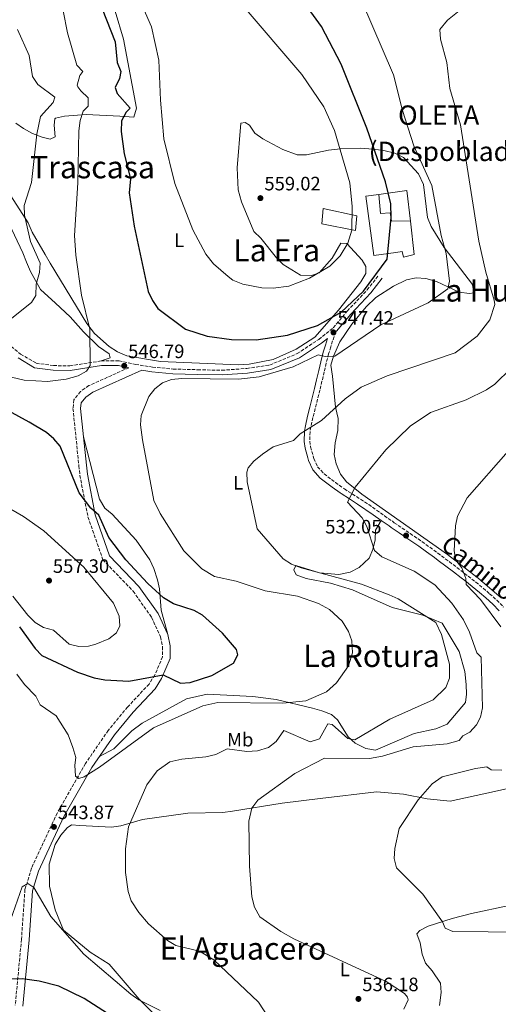
# Model space of a CAD drawing. Units: metres. Extents: x 627787 to 631238, y 4736557 to 4738933.
# Drawn here: x 629840 to 630087, y 4737667 to 4738176 of the extents above; entities that cross this region are included whole.
import ezdxf
from ezdxf.enums import TextEntityAlignment as Align

# ---------------------------------------------------------------- set-up
doc = ezdxf.new("R2010")
doc.units = ezdxf.units.M
doc.header["$MEASUREMENT"] = 0
doc.linetypes.add('DGN Style 3', pattern=[2.435890702152634, 1.739921930109024, -0.6959687720436097])
doc.linetypes.add('DGN Style 5', pattern=[1.217945351076317, 0.5219765790327072, -0.6959687720436097])
for name, color, linetype, lineweight in [('Camino', 7, 'DGN Style 3', 0), ('Cota de punto acotado terreno', 7, 'Continuous', 0), ('Curva de nivel directora', 30, 'Continuous', 30), ('Curva de nivel intermedia', 30, 'Continuous', 0), ('Edificio', 1, 'Continuous', 13), ('Etiqueta de uso rústico', 92, 'Continuous', 0), ('Línea  de muro-pared o tapia', 1, 'Continuous', 13), ('Línea de cambio de uso (parcela vista)', 92, 'Continuous', 0), ('Margen derecho', 7, 'Continuous', 0), ('Punto acotado terreno (símbolo)', 7, 'Continuous', 0), ('Texto de Entidad de población', 7, 'Continuous', 0), ('Texto de rotulación de espacio menor sin especificar', 7, 'Continuous', 0), ('Texto de Área (paraje) menor', 7, 'Continuous', 0), ('Vaguada no vista', 142, 'DGN Style 5', 0)]:
    doc.layers.add(name, color=color, linetype=linetype, lineweight=lineweight)
doc.styles.add('Style-Arial', font='arial.ttf')

# ---------------------------------------------------------------- blocks, each defined once
blk = doc.blocks.new('5PATER')
at = {"layer": 'Vaguada no vista', "linetype": 'Continuous', "lineweight": 0}
h = blk.add_hatch(color=51, dxfattribs=at)
edge = h.paths.add_edge_path()
edge.add_ellipse((0, 0), major_axis=(-0.1095731443231308, -0.1110710700762829), ratio=0.9994222409660317, start_angle=0, end_angle=360)

msp = doc.modelspace()

# ---------------------------------------------------------------- linework, layer by layer
at = {"layer": 'Camino', "color": 7, "linetype": 'DGN Style 3', "lineweight": 0}
for points in [[(629829.6799999987, 4738011.82, 539.8000000000029), (629840.2899999992, 4738003.310000001, 541.3800000000047), (629848.3400000002, 4737998.61, 542.6300000000048), (629857.2899999976, 4737997.369999999, 542.9499999999971), (629865.7999999991, 4737997.250000001, 543.8699999999955), (629881.9899999986, 4737999.779999999, 544.9199999999984), (629891.1900000009, 4737999.840000002, 546.2400000000052), (629899.8099999975, 4737998, 546.6300000000047), (629908.5199999979, 4737996.600000001, 546.5700000000071), (629919.1499999985, 4737995.59, 546.5700000000071), (629931.8700000012, 4737995.25, 546.5700000000071), (629944.4200000018, 4737994.950000001, 546.4299999999931), (629957.35, 4737995.900000001, 546.3000000000029), (629969.1200000005, 4737997.680000001, 546.4299999999931), (629983.3999999987, 4738003.570000002, 546.7599999999949), (629994.5700000002, 4738010.930000001, 546.8899999999994), (630002.0599999981, 4738016.930000001, 547.4900000000052), (630009.2699999987, 4738025.560000001, 548.2100000000065), (630019.64, 4738036.500000001, 549.0000000000001), (630025.3799999978, 4738043.960000002, 549.4600000000065)], [(630003.16, 4738014.75, 546.8899999999994), (630000.7699999984, 4738007.060000001, 546.3000000000029), (629999.6499999985, 4738003.470000002, 545.9100000000036), (629998.4200000014, 4737998.680000002, 545.2400000000054), (629997.390000001, 4737994.100000001, 544.529999999999), (629996.2100000008, 4737989.300000001, 543.8200000000071), (629995.0899999988, 4737984.760000001, 543.1499999999943), (629993.8999999975, 4737979.970000001, 542.3999999999943), (629992.6999999994, 4737975.180000001, 541.6199999999953), (629991.5300000004, 4737970.480000001, 540.8500000000058), (629990.4799999997, 4737965.65, 540.0700000000071), (629990.0300000005, 4737963.170000001, 539.6699999999984), (629989.8999999987, 4737958.24, 538.8300000000019), (629990.3199999989, 4737955.37, 538.3600000000007), (629991.6199999999, 4737950.600000001, 537.6600000000036), (629992.0199999998, 4737949.390000002, 537.5000000000001), (629993.8900000007, 4737945.050000001, 536.9100000000036), (629997.2899999982, 4737941.410000003, 536.3600000000007), (629999.1799999991, 4737939.910000003, 536.1199999999955), (630003.1499999989, 4737936.900000001, 535.6499999999943), (630007.199999999, 4737934.010000001, 535.1999999999971), (630007.769999999, 4737933.62, 535.1399999999995), (630011.9699999989, 4737930.930000001, 534.7100000000064), (630016.1900000012, 4737928.28, 534.2899999999936), (630020.3399999996, 4737925.540000002, 533.8899999999996), (630020.3799999976, 4737925.510000001, 533.8899999999996), (630024.4600000012, 4737922.640000001, 533.5599999999978), (630028.5300000015, 4737919.750000001, 533.279999999999), (630032.6099999985, 4737916.869999999, 532.9799999999962), (630033.600000001, 4737916.17, 532.8999999999943), (630037.7100000014, 4737913.36, 532.4600000000065), (630041.8299999987, 4737910.57, 531.9600000000064), (630045.9400000013, 4737907.760000001, 531.5000000000001), (630047.989999999, 4737906.33, 531.3300000000017), (630052.0599999991, 4737903.440000001, 531.0599999999978), (630056.0899999992, 4737900.49, 530.8000000000029), (630058.0699999996, 4737899.02, 530.6699999999984), (630062.0700000004, 4737896.030000002, 530.3699999999953), (630066.0399999979, 4737893.010000001, 530.0599999999978), (630069.9999999986, 4737889.970000002, 529.779999999999), (630071.8500000016, 4737888.540000001, 529.6799999999931), (630075.7600000009, 4737885.440000001, 529.4900000000052), (630079.61, 4737882.26, 529.3099999999978), (630082.909999999, 4737879.45, 529.1600000000036), (630086.6299999984, 4737876.100000001, 528.9700000000012), (630090.1199999996, 4737872.520000001, 528.7899999999936)], [(629896.3000000005, 4737996.300000001, 546.6300000000047), (629875.6299999995, 4737987.020000001, 547.1399999999994), (629871.2399999974, 4737983.960000001, 547.1399999999994), (629867.8700000012, 4737979.650000001, 547.1399999999994), (629867.3799999994, 4737975.240000002, 547.3300000000017), (629870.4100000004, 4737945.560000001, 547.7899999999938), (629870.9400000002, 4737940.640000001, 548.5099999999949), (629875.1000000021, 4737919.16, 550.3300000000019), (629882.8899999994, 4737896.960000001, 551.800000000003), (629898.4899999987, 4737880.750000001, 551.3399999999965), (629908.0500000007, 4737867.220000002, 551.3399999999965), (629912.6999999977, 4737857.120000001, 551.3399999999965), (629913.6999999991, 4737852.040000003, 551.0099999999948), (629913.7500000005, 4737846.790000002, 550.4199999999984), (629909.7099999993, 4737837.449999999, 549.9900000000052), (629906.7299999997, 4737832.750000001, 549.1600000000036), (629895.6299999978, 4737820.859999999, 548.3200000000071), (629885.6599999988, 4737808.810000001, 546.1300000000048), (629873.8999999972, 4737791.710000004, 544.9900000000054), (629859.1700000018, 4737766.050000001, 543.6600000000036), (629845.9100000005, 4737737.500000001, 544.7500000000001), (629842.5199999998, 4737726.480000001, 545.3000000000029), (629840.7299999995, 4737700.820000002, 546.8099999999978), (629837.5300000008, 4737666.740000002, 553.1600000000036)]]:
    msp.add_polyline3d(points, dxfattribs=at)
at = {"layer": 'Curva de nivel directora', "color": 30, "linetype": 'Continuous', "lineweight": 30, "flags": 128}
for points, elevation in [([(629880.2799999987, 4738187.670000001), (629889.1199999988, 4738164.690000001), (629890.2000000007, 4738154.070000002), (629892.0800000004, 4738149.400000002), (629891.4900000005, 4738145.720000001), (629889.1999999993, 4738141.180000001), (629890.1899999996, 4738138.070000002), (629896.8799999994, 4738130.430000001), (629894.8299999997, 4738128.430000001), (629892.5499999998, 4738123.970000003), (629892.2300000002, 4738118.320000002), (629893.8599999996, 4738106.92), (629897.199999999, 4738093.9), (629896.5300000008, 4738086.609999999), (629898.9699999993, 4738069.460000001), (629906.35, 4738035.75), (629908.4699999989, 4738031.010000001), (629911.3599999989, 4738026.910000003), (629925.5099999999, 4738016.180000001), (629936.8400000001, 4738012.550000001), (629949.3999999994, 4738010.95), (629962.2199999982, 4738010.640000002), (629978.4000000008, 4738013.09), (629993.8499999982, 4738018.109999999), (630006.2099999988, 4738025.039999999), (630017.7699999991, 4738035.840000002), (630030, 4738052.359999999), (630032.0199999984, 4738073.880000002), (630031.7699999983, 4738080.949999999), (630029.03, 4738092.430000001), (630019.4500000001, 4738120.070000002), (630006.0700000002, 4738153.220000002), (629995.9200000003, 4738172.740000002), (629985.7399999991, 4738186.859999999)], 550.0000000000001), ([(629839.7100000002, 4737862.290000001), (629847.7500000001, 4737851.039999999), (629851.2399999992, 4737847.430000002), (629869.6300000002, 4737838.960000002), (629878.2899999993, 4737835.990000002), (629883.94, 4737834.960000001), (629896.3099999994, 4737834.310000001), (629914.05, 4737837.449999999), (629923.0800000002, 4737833.230000001), (629928.0699999991, 4737833.53), (629939.1800000002, 4737837.100000001), (629950.3499999995, 4737843.530000002), (629952.6200000005, 4737847.78), (629952.0199999991, 4737850.529999999), (629944.7399999991, 4737859.11), (629934.379999999, 4737868.380000002), (629929.9899999991, 4737870.78), (629919.3499999996, 4737874.250000001), (629914.2800000003, 4737877.380000001), (629906.1199999996, 4737884.689999999), (629894.7299999992, 4737897.01), (629885.9899999995, 4737908.580000001), (629880.699999999, 4737919.970000002), (629876.6199999996, 4737923.590000001), (629870.6499999996, 4737931.680000001), (629860.7499999999, 4737955.730000001), (629857.5, 4737959.600000001), (629853.6100000008, 4737962.76), (629844.7500000005, 4737968.150000001), (629819.73, 4737981.700000001)], 550.0000000000002), ([(629896.7400000008, 4737655.020000001), (629873.1799999997, 4737670.26), (629860.0500000003, 4737676.529999999), (629849.8600000001, 4737679.2), (629841.0899999993, 4737680.420000001), (629835.4799999989, 4737680.09), (629798.3799999994, 4737671.010000001), (629791.7000000007, 4737670.029999999), (629786.7099999995, 4737670.590000001), (629775.7399999994, 4737674.2), (629748.5700000006, 4737677.24), (629738.4199999986, 4737679.779999999), (629733.3699999992, 4737678.36), (629708.6300000001, 4737662.91)], 550.0000000000001)]:
    msp.add_lwpolyline(points, dxfattribs=dict(at, elevation=elevation))
at = {"layer": 'Curva de nivel intermedia', "color": 30, "linetype": 'Continuous', "lineweight": 0, "flags": 128}
for points, elevation in [([(629838.3500000011, 4737837.82), (629842.2300000014, 4737832.439999999), (629848.2300000007, 4737826.499999999), (629850.4400000012, 4737821.970000001), (629858.6399999999, 4737816.329999999), (629864.8600000005, 4737806.470000001), (629867.2699999999, 4737800.000000001), (629868.9199999995, 4737794.810000001), (629868.2900000014, 4737790.820000002), (629868.6700000013, 4737785.159999999), (629870.4599999995, 4737783.960000001), (629873.0800000014, 4737784.83), (629881.1700000005, 4737789.759999999), (629909.0099999997, 4737810.059999999), (629934.530000001, 4737821.470000001), (629942.3300000017, 4737823.249999999), (629976.0300000017, 4737822.929999999), (629987.7999999998, 4737824.09), (629998.5199999998, 4737828.789999997), (630003.7000000009, 4737833.32), (630009.9300000004, 4737842.13), (630012.0800000007, 4737848.929999999), (630011.6300000013, 4737855.119999998), (630009.9900000007, 4737859.84), (630006.6500000014, 4737865.17), (630000.1500000014, 4737871.359999998), (629994.3800000002, 4737874.41), (629983.5799999998, 4737878.109999999), (629966.7800000003, 4737880.859999998), (629951.8, 4737885.859999998), (629940.5300000003, 4737888.34), (629934.0599999994, 4737892.24), (629924.7499999999, 4737901.609999999), (629912.500000001, 4737920.949999998), (629909.2199999997, 4737927.599999999), (629903.3800000015, 4737959.080000001), (629902.3300000011, 4737966.689999999), (629902.5800000012, 4737971.640000001), (629906.6600000005, 4737981.399999999), (629909.7300000016, 4737985.390000001), (629913.7100000003, 4737988.55), (629918.4199999998, 4737990.239999999), (629923.6400000012, 4737990.730000001), (629952.930000001, 4737990.439999999), (629963.7000000001, 4737991.539999999), (629981.2599999997, 4737996.779999999), (629994.3100000009, 4738003.009999999), (629997.8499999992, 4738002.060000001), (630002.8700000016, 4738002.249999999), (630026.6500000019, 4738018.390000002), (630051.1400000004, 4738029.829999999), (630061.2900000004, 4738037.029999998), (630062.1900000012, 4738041.069999999), (630060.4100000019, 4738055.249999999), (630057.8400000016, 4738064.659999999), (630052.9800000022, 4738090.539999999), (630043.7199999996, 4738110.98), (630037.7899999997, 4738129.220000001), (630033.2000000009, 4738147.71), (630016.5700000012, 4738186.100000001)], 545), ([(629901.8500000006, 4738186.83), (629907.9500000002, 4738172.59), (629911.8300000007, 4738155.220000001), (629912.6200000017, 4738134.679999999), (629914.3899999999, 4738114.550000001), (629920.1000000007, 4738091.48), (629929.4700000006, 4738067.519999999), (629936.1500000015, 4738055.010000001), (629940.1200000012, 4738049.980000001), (629947.6600000004, 4738043.380000001), (629950.1200000015, 4738041.609999998), (629955.2000000019, 4738039.55), (629965.0999999995, 4738037.609999999), (629970.8900000007, 4738037.33), (629978.9700000009, 4738038.499999999), (629989.6900000008, 4738042.659999998), (630000.3200000013, 4738048.79), (630005.5300000015, 4738054.13), (630009.5700000006, 4738060.689999999), (630011.6900000017, 4738067.429999999), (630011.7800000011, 4738079.579999999), (630010.600000001, 4738091.789999999), (630002.6700000005, 4738118.970000001), (629997.1699999997, 4738131.08), (629985.700000001, 4738147.810000001), (629954.8700000012, 4738183.890000001)], 555.0000000000001), ([(629862.3600000015, 4738180.71), (629864.5900000001, 4738169.449999999), (629869.3300000008, 4738152.649999999), (629872.5200000004, 4738149.34), (629870.9300000012, 4738147.380000002), (629869.5800000011, 4738142.380000001), (629869.8700000016, 4738141.470000001), (629871.3800000004, 4738139.5), (629875.1700000013, 4738135.77), (629875.2500000017, 4738131.480000001), (629872.6000000008, 4738128.829999999), (629871.0200000005, 4738124.08), (629870.4599999995, 4738118.809999999), (629869.8300000015, 4738091.939999999), (629868.0900000002, 4738064.59), (629868.780000001, 4738054.489999999), (629871.7500000015, 4738033.82), (629876.0800000011, 4738016.13), (629876.3400000003, 4737997.380000001), (629874.36, 4737994.550000001), (629869.9800000011, 4737992.09), (629863.8900000004, 4737990.310000001), (629854.1400000005, 4737989.15), (629842.0599999994, 4737989.859999999), (629822.2700000012, 4737994.48)], 545), ([(629968.9000000014, 4737659.859999999), (629963.3899999994, 4737668.25), (629940.3300000012, 4737690.230000001), (629932.8200000012, 4737694.71), (629920.5600000012, 4737697.59), (629916.2800000008, 4737700.180000001), (629906.4300000003, 4737708.759999998), (629901.360000001, 4737714.560000001), (629897.4699999995, 4737720.619999998), (629896.0000000009, 4737725.41), (629894.6300000009, 4737735.240000002), (629894.480000001, 4737747.539999999), (629896.1600000019, 4737759.01), (629905.5099999994, 4737780.630000001), (629911.0100000004, 4737787.91), (629917.5200000014, 4737792.48), (629923.620000001, 4737793.91), (629936.050000001, 4737795.13), (629941.27, 4737796.390000001), (629947.1500000008, 4737799.17), (629957.35, 4737797.890000001), (629962.92, 4737798.140000001), (629968.5700000006, 4737799.949999999), (629972.5300000013, 4737803.060000001), (629976.4200000005, 4737808.81), (629990.1700000013, 4737802.92), (629994.8499999996, 4737804.399999999), (629999.2599999995, 4737812.09), (630001.3899999997, 4737811.769999999), (630009.5400000014, 4737804.509999999), (630013.1400000001, 4737803.91), (630031.3400000011, 4737814.609999999), (630053.6900000008, 4737824.519999999), (630060.3400000005, 4737831.039999999), (630062.2100000012, 4737835.779999999), (630062.170000001, 4737842.999999999), (630058.0100000014, 4737858.359999999), (630055.1600000014, 4737864.529999998), (630035.55, 4737876.859999999), (630030.9800000013, 4737878.9), (630016.6800000007, 4737884.380000001), (629985.4400000017, 4737892.77), (629980.4200000016, 4737894.800000002), (629976.1600000013, 4737897.49), (629962.6000000003, 4737913), (629957.4600000017, 4737937.27), (629957.35, 4737942.279999999), (629958.0600000008, 4737944.449999999), (629960.9100000006, 4737947.999999999), (629965.4300000002, 4737951.589999998), (629971.0000000002, 4737955.429999999), (629981.3899999993, 4737958.66), (629984.9800000013, 4737962.160000001), (629995.870000001, 4737968.929999999), (630008.14, 4737980.239999999), (630016.4900000006, 4737986.210000002), (630029.9199999997, 4737992.000000001), (630065.0499999999, 4738004.039999999), (630076.5800000012, 4738012.529999998), (630083.1200000015, 4738021.08), (630085.5599999999, 4738028.949999998), (630085.3299999997, 4738031.279999999), (630080.9800000001, 4738045.73), (630077.3800000015, 4738061.630000001), (630067.8700000007, 4738121.92), (630062.380000001, 4738140.699999998), (630060.8400000011, 4738154), (630057.5900000011, 4738166.060000001), (630057.2200000001, 4738171.13), (630061.1100000015, 4738175.939999998), (630068.0899999997, 4738181.460000001)], 540.0000000000001), ([(629838.6200000016, 4738171.17), (629844.640000001, 4738157.679999999), (629846.4200000003, 4738146.8), (629849.1200000002, 4738142.71), (629857.9600000004, 4738136.099999998), (629857.110000001, 4738133.34), (629850.6100000012, 4738126.130000002), (629848.6900000012, 4738117.03), (629845.8500000002, 4738092.069999999), (629842.1800000002, 4738080.21), (629842.2100000014, 4738075.199999998), (629845.4700000002, 4738061.589999998), (629850.4200000011, 4738050.34), (629850.0999999993, 4738045.550000001), (629848.3700000015, 4738039.5), (629848.1700000003, 4738033.56), (629845.990000001, 4738030.019999999), (629828.6200000015, 4738016.429999999)], 540.0000000000001), ([(630038.5800000009, 4737664.71), (630040.7699999991, 4737669.52), (630040.4699999996, 4737670.880000001), (630038.9100000017, 4737672.680000001), (630029.4600000014, 4737678.939999999), (629981.6300000007, 4737701.060000001), (629974.9000000006, 4737704.779999999), (629963.9700000006, 4737712.429999999), (629961.3100000008, 4737717.33), (629959.9500000017, 4737722.750000001), (629958.670000001, 4737738.63), (629958.4200000007, 4737761.810000001), (629959.9500000017, 4737768.640000002), (629963.0200000006, 4737772.640000001), (629982.1500000015, 4737786.429999999), (629997.5499999997, 4737794.390000001), (630020.7100000007, 4737794.180000001), (630027.5999999995, 4737795.42), (630043.4500000014, 4737800.26), (630061.0300000011, 4737801.82), (630067.1199999996, 4737803.51), (630069.0599999998, 4737806.020000001), (630072.7600000014, 4737807.88), (630076.0700000017, 4737811.670000001), (630078.1799999994, 4737815.600000001), (630079.3399999995, 4737820.470000001), (630078.4800000011, 4737846.66), (630076.2700000005, 4737848.849999999), (630072.5300000011, 4737859.650000001), (630069.3400000016, 4737865.890000001), (630063.3900000014, 4737874.510000001), (630054.5500000013, 4737883.970000001), (630043.8499999992, 4737891.070000002), (630027.2300000007, 4737898.480000001), (630023.3100000002, 4737901.769999999), (630019.3499999995, 4737914.16), (630017.0499999993, 4737918.609999998), (630009.4400000009, 4737926.720000001), (630013.4400000018, 4737934.519999999), (630029.1600000019, 4737953.859999999), (630041.7800000017, 4737966.019999999), (630052.3099999994, 4737973.140000001), (630070.7899999998, 4737979.609999998), (630081.4000000004, 4737984.789999997), (630085.6000000002, 4737987.850000001), (630094.0400000003, 4737996.08)], 535), ([(630088.7899999998, 4737862.289999999), (630078.2500000009, 4737876.5), (630070.8900000005, 4737884.220000001), (630070.6900000017, 4737887.369999999), (630068.5599999991, 4737892.81), (630065.5300000005, 4737896.789999999), (630064.6000000007, 4737901.55), (630065.250000001, 4737914.46), (630066.3300000007, 4737919.609999999), (630071.2600000014, 4737929.060000001), (630092.5000000002, 4737953.17)], 530.0000000000001), ([(629826.3400000016, 4737928.189999999), (629841.7599999999, 4737919.33), (629852.300000001, 4737912.019999999), (629873.05, 4737893.220000001), (629888.3400000011, 4737874.570000002), (629891.24, 4737867.82), (629891.6700000013, 4737862.82), (629889.9600000015, 4737859.210000001), (629885.9400000004, 4737856.180000001), (629879.1200000008, 4737853.300000001), (629875.4400000018, 4737852.319999999), (629870.320000001, 4737852.08)], 555.0000000000001), ([(629870.320000001, 4737852.08), (629865.4700000007, 4737853.34), (629857.2699999998, 4737860.529999999), (629852.1800000002, 4737861.989999999), (629847.890000001, 4737864.550000001), (629844.0800000001, 4737868.319999999), (629836.2600000014, 4737878.179999999)], 555.0000000000001), ([(630100.490000001, 4737704.440000001), (630063.9000000011, 4737704.730000001), (630059.8799999999, 4737706.560000001), (630058.5600000012, 4737709.739999999), (630048.2999999995, 4737724.13), (630034.8200000013, 4737737.749999999), (630033.5300000017, 4737742.59), (630033.8400000001, 4737747.769999999), (630036.0599999997, 4737758.06), (630045.9000000011, 4737772.92), (630053.150000002, 4737781.240000002), (630058.3300000011, 4737784.859999999), (630075.5799999998, 4737789.149999999), (630081.4699999995, 4737789.980000001), (630083.8099999998, 4737788.460000001), (630089.2300000001, 4737788.149999999)], 530.0000000000001), ([(629674.1400000014, 4737659.67), (629696.6400000007, 4737671.02), (629730.820000001, 4737693.369999999), (629736.560000001, 4737693.92), (629743.9900000007, 4737692.989999999), (629771.610000001, 4737684.96), (629778.2800000008, 4737684.029999998), (629787.1200000008, 4737684.31), (629799.3700000019, 4737687.27), (629812.3700000016, 4737692.180000001), (629827.0900000003, 4737701.349999999), (629832.5300000008, 4737706.409999999), (629835.1000000013, 4737710.71), (629841.1000000006, 4737727.99), (629844.0300000008, 4737729.630000001), (629847.1300000009, 4737727.59), (629855.8900000006, 4737712.55), (629873.03, 4737693.13), (629897.2900000006, 4737672.369999999), (629901.4100000003, 4737669.449999998), (629912.5300000003, 4737663.919999998)], 545)]:
    msp.add_lwpolyline(points, dxfattribs=dict(at, elevation=elevation))
at = {"layer": 'Edificio', "color": 1, "linetype": 'Continuous', "lineweight": 13}
for points in [[(630025.6600000003, 4738085.91, 556.1999999999971), (630026.4600000001, 4738076.08, 557.6499999999943), (630031.5099999999, 4738076.380000001, 557.7100000000064), (630032.0899999999, 4738072.27, 557.7100000000064), (630041.9600000001, 4738072.02, 553.8999999999943), (630043.8799999999, 4738054.859999999, 552.1900000000023), (630038.2999999998, 4738053.41, 552.0599999999977), (630037.6200000001, 4738056.4, 553.7700000000041), (630034.5, 4738055.859999999, 557.0500000000029), (630023.0700000003, 4738054.220000001, 557.4499999999971), (630018.8099999997, 4738085.02, 556.1999999999971)], [(630014.2999999998, 4738074.83, 558.1100000000006), (630013.5899999999, 4738067.180000001, 557.9100000000036), (629996.0499999998, 4738070.680000001, 559.4799999999959), (629996.9000000004, 4738078.66, 559.0899999999965)]]:
    msp.add_polyline3d(points, close=True, dxfattribs=at)
at = {"layer": 'Edificio', "color": 51, "linetype": 'Continuous', "lineweight": 13}
for points in [[(630025.6600000003, 4738085.91, 556.1999999999971), (630018.8099999997, 4738085.02, 556.1999999999971), (630023.0700000003, 4738054.220000001, 557.4499999999971), (630034.5, 4738055.859999999, 557.0500000000029), (630037.6200000001, 4738056.4, 553.7700000000041), (630038.2999999998, 4738053.41, 552.0599999999977), (630043.8799999999, 4738054.859999999, 552.1900000000023), (630041.9600000001, 4738072.02, 553.8999999999943)], [(630041.9600000001, 4738072.02, 553.8999999999943), (630032.0899999999, 4738072.27, 557.7100000000064), (630031.5099999999, 4738076.380000001, 557.7100000000064), (630026.4600000001, 4738076.08, 557.6499999999943), (630025.6600000003, 4738085.91, 556.1999999999971)], [(629996.9000000004, 4738078.66, 559.0899999999965), (629996.0499999998, 4738070.680000001, 559.4799999999959), (630013.5899999999, 4738067.180000001, 557.9100000000036), (630014.2999999998, 4738074.83, 558.1100000000006), (629996.9000000004, 4738078.66, 559.0899999999965)]]:
    msp.add_polyline3d(points, dxfattribs=at)
at = {"layer": 'Línea  de muro-pared o tapia', "color": 1, "linetype": 'Continuous', "lineweight": 13, "extrusion": (0.149412874503196, -0.07661397842425138, 0.9858022576778268), "elevation": -268321.1664334443, "flags": 128}
msp.add_lwpolyline([(4503590.741847998, 1578627.541241036), (4503599.119541517, 1578615.391905611), (4503585.819360255, 1578606.399015173)], dxfattribs=at)
at = {"layer": 'Línea de cambio de uso (parcela vista)', "color": 92, "linetype": 'Continuous', "lineweight": 0}
for points in [[(629889.2300000006, 4738180.58, 552.5), (629893.5899999999, 4738166.119999999, 551.8899999999994), (629900.29, 4738130.430000001, 552.1900000000023), (629898.79, 4738125.869999999, 551.320000000007), (629891.5499999998, 4738126.289999999, 549.8999999999943), (629874.1799999997, 4738127.119999999, 544.679999999993), (629863.0599999997, 4738126.359999999, 543.6999999999971), (629858.3799999999, 4738125.380000001, 541.9600000000064), (629857.9800000006, 4738124.869999999, 541.8600000000006), (629857.7000000002, 4738121.630000001, 541.6600000000036), (629858.1399999997, 4738115.67, 541.6600000000036), (629855.5499999998, 4738114.449999999, 540.0200000000041), (629851.4500000002, 4738115.550000001, 539.9499999999971), (629846.4699999997, 4738117.439999999, 539.029999999999), (629841.8499999996, 4738119.9, 538.4400000000023), (629837.8499999996, 4738122.680000001, 537.1699999999983)], [(629833.75, 4738087.59, 537.9900000000052), (629844.1299999999, 4738071.220000001, 539.3600000000006), (629846.1799999997, 4738066.32, 541), (629853, 4738054.83, 541.2700000000041), (629855.5700000003, 4738050.289999999, 543.3000000000029), (629874.4900000002, 4738019.08, 544.529999999999), (629878.4400000004, 4738014, 545.25), (629886.1799999997, 4738007.25, 545.7899999999936), (629890.3799999999, 4738004.470000001, 546.3600000000006), (629895.2100000001, 4738002.460000001, 546.9199999999983), (629912.6600000003, 4737999.449999999, 547.429999999993), (629953.0300000003, 4737997.83, 548.1499999999943), (629958.4699999997, 4737998.039999999, 548.2299999999959), (629970.9199999999, 4738000.5, 548.3000000000029), (629982.8499999996, 4738005.800000001, 548.820000000007), (629992.5300000003, 4738012.039999999, 548.8099999999977), (630004.7800000003, 4738026.039999999, 550.7899999999936), (630016.2800000003, 4738040.640000001, 551.8399999999965), (630018.8899999997, 4738044.91, 551.779999999999), (630018.8899999997, 4738048.65, 551.8399999999965), (630016.9600000001, 4738051.890000001, 552.429999999993), (630009.1399999997, 4738060.430000001, 554.4700000000012), (630005.9199999999, 4738060.75, 555.320000000007), (630001.4500000002, 4738052.869999999, 555.9199999999983), (629994.7300000006, 4738045.369999999, 555.8399999999965), (629990.8499999996, 4738043.91, 556.1100000000006), (629985.1299999999, 4738044.050000001, 556.6399999999994), (629976.1900000004, 4738049.58, 556.8999999999943), (629972.5999999996, 4738053.039999999, 557.2599999999948), (629964.6200000001, 4738063.32, 558.0200000000041), (629961.0099999999, 4738066.779999999, 557.9499999999971), (629954.5199999996, 4738082.039999999, 558.279999999999), (629952.8099999997, 4738088.26, 558.279999999999), (629952.4000000004, 4738099.609999999, 558.4700000000012), (629954.1500000004, 4738122.779999999, 558.5399999999936), (629956.54, 4738123.050000001, 558.4799999999959), (629958.7300000006, 4738121.600000001, 558.3500000000058), (629961.4400000004, 4738117.51, 558.2100000000064), (629965.5599999997, 4738114.680000001, 558.2200000000012), (629975.9900000002, 4738109.02, 557.8899999999994), (629983.2999999998, 4738106.33, 557.429999999993), (629988.2800000003, 4738106.33, 556.8800000000047), (629999.5300000003, 4738108.710000001, 553.75), (630005.7100000001, 4738109.390000001, 553.6199999999953), (630015.9500000002, 4738109.699999999, 551.029999999999), (630022.6699999999, 4738109.199999999, 547.9700000000012), (630028.2100000001, 4738108.539999999, 546.9199999999983), (630033.9299999997, 4738107.16, 545.2100000000064), (630038.3899999997, 4738105.039999999, 544.5800000000017), (630046.1799999997, 4738096.460000001, 544.1600000000036), (630048.7999999998, 4738090.939999999, 544.2100000000064), (630050.8700000001, 4738073.91, 544.2200000000012)], [(629831.4400000004, 4738076.91, 536.6000000000058), (629841.4100000003, 4738055.720000001, 537.5899999999965), (629843.4000000004, 4738050.84, 539.029999999999), (629845.3499999996, 4738046.109999999, 539.2299999999959), (629850.6500000004, 4738036.75, 540.4499999999971), (629858.2999999998, 4738029.609999999, 541.1900000000023), (629865.9600000001, 4738022.51, 543.570000000007), (629872.8200000003, 4738014.880000001, 545.0099999999948), (629880.54, 4738007.33, 545.8699999999953), (629886.1399999997, 4738003.42, 546.320000000007), (629886.6399999997, 4738001.430000001, 546.3899999999994), (629881.9900000002, 4737999.779999999, 546.1300000000047)], [(630050.8700000001, 4738073.91, 544.2200000000012), (630052.75, 4738069.27, 544.1699999999983), (630059.4800000006, 4738058.390000001, 543.5800000000017), (630074.1399999997, 4738039.220000001, 542.5800000000017), (630074.7800000003, 4738035.050000001, 542.5800000000017), (630072.5300000003, 4738034.699999999, 543.1699999999983), (630067.1200000001, 4738035.42, 544.2899999999936), (630055.3700000001, 4738040.880000001, 546.6499999999943), (630049.9500000002, 4738042.4, 548.1000000000058), (630044.9800000006, 4738042.67, 548.5500000000029), (630039.9100000003, 4738041.66, 548.5899999999965), (630033.2699999996, 4738038.380000001, 548.2299999999959), (630024.1200000001, 4738032.619999999, 548.2299999999959), (630018.9800000006, 4738027.779999999, 547.9700000000012), (630011.5700000003, 4738018.869999999, 547.25), (630005.4400000004, 4738009.710000001, 546.1300000000047), (630002.2100000001, 4738002.300000001, 545.3399999999965), (630000.8099999997, 4737997.58, 544.2299999999959), (630001.5899999999, 4737991.980000001, 542.5200000000041), (630003.2699999996, 4737975.859999999, 539.5599999999977), (630004.5300000003, 4737970.039999999, 538.8399999999965), (630004.4299999997, 4737963.84, 537.5899999999965), (630002.9900000002, 4737957.4, 537.0599999999977), (630002.54, 4737951.390000001, 536.1399999999994), (630003.5499999998, 4737946.52, 535.7299999999959), (630005.7199999997, 4737941.27, 535.3699999999953), (630008.9100000003, 4737937.279999999, 534.6499999999943), (630016.7599999999, 4737930.83, 533.6499999999943), (630061.1399999997, 4737899.66, 529.5800000000017), (630077.0099999999, 4737887.529999999, 529), (630088.8799999999, 4737877.380000001, 528.179999999993)], [(629872.7999999998, 4737960.609999999, 547.4600000000064), (629881.1299999999, 4737928.310000001, 547.529999999999), (629883.8200000003, 4737923.74, 547.3999999999943), (629887.7300000006, 4737920.630000001, 547.1399999999994), (629899.9800000006, 4737907.17, 546.8099999999977), (629907.0800000001, 4737896.880000001, 546.8099999999977), (629909.2800000003, 4737892.41, 547.279999999999), (629911.1200000001, 4737886.699999999, 547.6600000000036), (629912.1699999999, 4737882.01, 549.0800000000017), (629912.9699999997, 4737870.980000001, 550.3099999999977), (629916.4400000004, 4737858.33, 551.1399999999994)], [(629881.1100000005, 4737795.300000001, 545.820000000007), (629888.5300000003, 4737799.300000001, 546.2200000000012), (629897.8799999999, 4737808.59, 547.1399999999994), (629903.1600000003, 4737812.449999999, 547.1999999999971), (629926.0899999999, 4737825.109999999, 547.7299999999959), (629936.8499999996, 4737827.57, 547.7299999999959), (629960.4900000002, 4737826.230000001, 546.4100000000036), (629972.4299999997, 4737824.76, 546.0200000000041), (629991.3300000001, 4737820.210000001, 543.7200000000012), (629996.1299999999, 4737818.810000001, 542.1399999999994), (630001.0800000001, 4737817.08, 541.6199999999953), (630004.25, 4737814.199999999, 541.4900000000052), (630009.7000000002, 4737805.529999999, 539.5200000000041), (630013.4400000004, 4737802.25, 539.25), (630018.9299999997, 4737799.480000001, 538.4700000000012), (630023.8700000001, 4737798.560000001, 538.1999999999971), (630043.8799999999, 4737807.16, 538.6600000000036), (630055.1399999997, 4737809.65, 537.8699999999953), (630061.0199999996, 4737812.02, 538.0099999999948), (630070.4000000004, 4737823.25, 538.6199999999953), (630071.0099999999, 4737827.539999999, 539.1199999999953), (630070.8600000005, 4737832.539999999, 539.25), (630070.0599999997, 4737839.24, 539.25), (630067.2100000001, 4737849.609999999, 539.1900000000023), (630058.3499999996, 4737864.17, 539.1900000000023), (630048.3700000001, 4737868.300000001, 540.1100000000006), (630032.4400000004, 4737872.26, 541.5099999999948), (630012.04, 4737881.430000001, 542.7299999999959), (630000.5499999998, 4737884.9, 543.1499999999943), (629988.0099999999, 4737887.350000001, 543.2599999999948), (629982.9299999997, 4737889.210000001, 541.1600000000036), (629981.6299999999, 4737891.82, 540.3699999999953), (629982.6399999997, 4737894.07, 538.2700000000041), (629994.9199999999, 4737890.32, 537.279999999999), (630004.9299999997, 4737889.460000001, 535.8899999999994), (630010.8099999997, 4737890.5, 535.0599999999977), (630015.4299999997, 4737892.930000001, 534.9499999999971), (630020.6600000003, 4737897.859999999, 534.7899999999936), (630022.5700000003, 4737902.300000001, 534.0599999999977), (630023.6600000003, 4737907.230000001, 533.8000000000029), (630023.8399999999, 4737912.33, 533.779999999999), (630026.8300000001, 4737917.350000001, 533.8699999999953)], [(630092.3200000003, 4737778.800000001, 526.7100000000064), (630083.8899999997, 4737776.890000001, 528.1499999999943), (630062.4600000001, 4737772.180000001, 529.6199999999953), (630050.6500000004, 4737773.33, 530.6000000000058), (630038.4400000004, 4737775.76, 532.1900000000023), (630024.4800000006, 4737776.99, 532.2200000000012), (629995.2400000002, 4737773.51, 533), (629975.6900000004, 4737771.15, 534.4600000000064), (629949.9500000002, 4737767.050000001, 537.5500000000029), (629944.9299999997, 4737766.380000001, 537.5500000000029), (629926.7199999997, 4737766.02, 538.5899999999965), (629903.2800000003, 4737762.76, 539.1900000000023), (629892.1100000005, 4737759.430000001, 540.8300000000017), (629887.2199999997, 4737758.730000001, 541.6199999999953), (629870.9299999997, 4737759.689999999, 542.3399999999965), (629866.54, 4737759.99, 542.7299999999959), (629864.29, 4737758.430000001, 542.7299999999959), (629861.0800000001, 4737754.600000001, 542.9199999999983), (629858.1399999997, 4737749.859999999, 543), (629854.9900000002, 4737739.560000001, 543.1300000000047), (629855.1500000004, 4737728.300000001, 543.0599999999977), (629858.1200000001, 4737715.939999999, 543.1300000000047), (629862.54, 4737705.52, 543.3600000000006), (629876.2300000006, 4737694.199999999, 543.3300000000017), (629886.1299999999, 4737687.880000001, 543.7200000000012), (629901.6900000004, 4737669.859999999, 546.0200000000041), (629914, 4737657.380000001, 546.3500000000058)], [(630053.1299999999, 4737684.430000001, 534), (630049.8499999996, 4737688.480000001, 531.8999999999943), (630047.9699999997, 4737693.119999999, 531.8099999999977), (630047.0599999997, 4737698.99, 531.1100000000006), (630045.2999999998, 4737703.630000001, 530.1300000000047), (630046.7999999998, 4737705.289999999, 529.0099999999948), (630051.2199999997, 4737707.630000001, 528.75), (630063.54, 4737711.539999999, 528.1499999999943), (630073.6299999999, 4737714.109999999, 526.279999999999), (630093.04, 4737718.180000001, 526.2299999999959), (630118.75, 4737715.17, 525.679999999993), (630126.0099999999, 4737714.460000001, 525), (630140.0800000001, 4737713.100000001, 521.9799999999959), (630157.2199999997, 4737708.52, 522.0399999999936), (630157.5999999996, 4737708.539999999, 522.0399999999936), (630158.9900000002, 4737710.130000001, 522.0399999999936), (630157.0999999996, 4737719.17, 522.0399999999936), (630147.2300000006, 4737744.800000001, 523.529999999999), (630145.3799999999, 4737756.550000001, 523.820000000007), (630144.79, 4737758.380000001, 523.8500000000058)], [(630057.0300000003, 4737666.59, 534.179999999993), (630057.8600000005, 4737673.230000001, 534.5200000000041), (630057.4800000006, 4737678.189999999, 534.4799999999959), (630053.1299999999, 4737684.430000001, 534)]]:
    msp.add_polyline3d(points, dxfattribs=at)
at = {"layer": 'Margen derecho', "color": 7, "linetype": 'Continuous', "lineweight": 0}
for points in [[(630003.16, 4738014.75, 546.8899999999994), (630003.739999999, 4738015.220000002, 547.4900000000052), (630011.0599999991, 4738023.970000001, 548.2100000000065), (630021.4599999995, 4738034.949999999, 549.0000000000001), (630027.2799999998, 4738042.5, 549.4600000000065)], [(630087.9499999994, 4737870.540000001, 528.7899999999936), (630084.5899999999, 4737873.990000002, 528.9700000000012), (630080.9800000001, 4737877.250000001, 529.1600000000036), (630077.7300000001, 4737880.010000002, 529.3099999999978), (630073.9200000013, 4737883.16, 529.4900000000052), (630070.0399999989, 4737886.230000001, 529.6799999999931), (630068.2100000004, 4737887.650000001, 529.779999999999), (630064.2600000009, 4737890.680000001, 530.0599999999978), (630060.3000000002, 4737893.690000001, 530.3699999999953), (630056.3199999994, 4737896.67, 530.6699999999984), (630054.3500000001, 4737898.130000002, 530.8000000000029), (630050.3400000002, 4737901.060000002, 531.0599999999978), (630046.3000000013, 4737903.940000001, 531.3300000000017), (630044.2800000006, 4737905.34, 531.5000000000001), (630040.1799999991, 4737908.140000001, 531.9600000000064), (630036.0599999975, 4737910.939999999, 532.4600000000065), (630031.9400000002, 4737913.76, 532.8999999999943), (630030.920000001, 4737914.460000002, 532.9799999999962), (630026.8299999983, 4737917.350000001, 533.279999999999), (630022.7699999993, 4737920.250000001, 533.5599999999978), (630014.6000000018, 4737925.820000002, 534.2899999999936), (630010.3999999977, 4737928.460000001, 534.7100000000064), (630006.1599999996, 4737931.17, 535.1399999999995), (630005.5300000015, 4737931.600000001, 535.1999999999971), (630001.4099999999, 4737934.540000001, 535.6499999999943), (629997.3799999976, 4737937.600000001, 536.1199999999955), (629995.3000000011, 4737939.25, 536.3600000000007), (629991.3999999985, 4737943.430000001, 536.9100000000036), (629989.2800000019, 4737948.350000001, 537.5000000000001), (629988.8099999981, 4737949.750000001, 537.6600000000036), (629987.449999999, 4737954.77, 538.3600000000007), (629986.9599999995, 4737958.07, 538.8300000000019), (629987.1099999992, 4737963.470000001, 539.6699999999984), (629987.600000001, 4737966.230000001, 540.0700000000071), (629988.6799999983, 4737971.15, 540.8500000000058), (629989.8599999985, 4737975.890000002, 541.6199999999953), (629991.0599999987, 4737980.67, 542.3999999999943), (629992.2500000001, 4737985.470000002, 543.1499999999943), (629993.3599999987, 4737990, 543.8200000000071), (629994.5399999989, 4737994.780000002, 544.529999999999), (629995.5699999994, 4737999.360000002, 545.2400000000054), (629996.8299999977, 4738004.27, 545.9100000000036), (629997.9699999976, 4738007.930000001, 546.3000000000029), (629999.0699999996, 4738011.470000002, 547.4900000000052), (629995.9800000006, 4738009.000000001, 546.8899999999994), (629984.5299999998, 4738001.450000001, 546.7599999999949)], [(629838.9300000002, 4738001.33, 541.3800000000047), (629847.5500000013, 4737996.300000001, 542.6300000000048), (629857.1099999989, 4737994.980000001, 542.9499999999971), (629865.969999999, 4737994.850000001, 543.8699999999955), (629882.1899999997, 4737997.390000002, 544.9199999999984), (629890.9499999996, 4737997.440000001, 546.2400000000052), (629896.3000000005, 4737996.300000001, 546.6300000000047)], [(629984.5299999998, 4738001.450000001, 546.7599999999949), (629969.7699999987, 4737995.36, 546.4299999999931), (629957.6200000005, 4737993.529999999, 546.3000000000029), (629944.4799999997, 4737992.560000001, 546.4299999999931), (629931.8099999985, 4737992.850000001, 546.5700000000071), (629919.0100000021, 4737993.200000001, 546.5700000000071), (629908.2199999985, 4737994.220000003, 546.5700000000071), (629903.0599999975, 4737995.050000002, 546.4100000000036), (629877.5699999996, 4737983.600000001, 547.1399999999994), (629873.9599999998, 4737981.090000001, 547.1399999999994), (629871.6299999985, 4737978.110000002, 547.1399999999994), (629871.3099999989, 4737975.220000001, 547.3300000000017), (629874.2999999997, 4737945.960000004, 547.7899999999938), (629874.8099999992, 4737941.220000002, 548.5099999999949), (629878.8799999994, 4737920.180000001, 550.3300000000019), (629886.2899999992, 4737899.050000001, 551.800000000003), (629901.5100000007, 4737883.240000002, 551.3399999999965), (629911.4499999983, 4737869.180000001, 551.3399999999965), (629916.4400000017, 4737858.33, 551.3399999999965), (629917.6000000017, 4737852.430000002, 551.0099999999948), (629917.6599999999, 4737845.990000002, 550.4199999999984), (629913.1700000016, 4737835.609999999, 549.9900000000052), (629909.8299999977, 4737830.340000001, 549.1600000000036), (629898.5699999991, 4737818.28, 548.3200000000071), (629888.7800000013, 4737806.449999999, 546.1300000000048), (629877.1999999986, 4737789.630000002, 544.9900000000054), (629862.640000001, 4737764.250000001, 543.6600000000036), (629849.5599999984, 4737736.09, 544.7500000000001), (629846.3799999978, 4737725.760000002, 545.3000000000029), (629844.6200000008, 4737700.500000002, 546.8099999999978), (629841.4099999989, 4737666.230000001, 553.1600000000036)]]:
    msp.add_polyline3d(points, dxfattribs=at)

# ---------------------------------------------------------------- block references
at = {"layer": 'Punto acotado terreno (símbolo)', "color": 7, "linetype": 'Continuous', "lineweight": 0, "xscale": 10, "yscale": 10, "zscale": 10}
for p in [(629964.3500000006, 4738083.960000004, 559.0200000000046), (630002.1499999975, 4738014.529999999, 547.4199999999987), (629893.8999999977, 4737997.250000001, 546.7899999999936), (630039.6900000018, 4737909.510000001, 532.0500000000034), (629854.980000001, 4737886.220000001, 557.3000000000034), (629857.5100000012, 4737758.9, 543.8699999999953), (630015.0699999991, 4737669.960000004, 536.1799999999935)]:
    msp.add_blockref('5PATER', p, dxfattribs=at)

# ---------------------------------------------------------------- texts
at = {"color": 7, "linetype": 'Continuous', "lineweight": 0, "style": 'Style-Arial'}
msp.add_text('Camino de Villaveta', height=9, rotation=320.40881, dxfattribs=at).set_placement((630100.7924790794, 4737867.335354774, 529.0599999999977), align=Align.CENTER)
at = {"layer": 'Cota de punto acotado terreno', "color": 7, "linetype": 'Continuous', "lineweight": 0, "style": 'Style-Arial'}
for s, p in [('559.02', (629966.3999999985, 4738087.960000001, 559.0200000000041)), ('547.42', (630004.2100000011, 4738018.53, 547.4199999999983)), ('546.79', (629895.8899999997, 4738001.249999999, 546.7899999999936)), ('532.05', (629997.8599999986, 4737910.59, 532.0500000000029)), ('557.30', (629856.9699999985, 4737890.220000001, 557.3000000000029)), ('543.87', (629859.5599999991, 4737762.9, 543.8699999999953)), ('536.18', (630017.0499999999, 4737673.96, 536.179999999993))]:
    msp.add_text(s, height=7.000000000000002, dxfattribs=at).set_placement(p)
at = {"layer": 'Etiqueta de uso rústico', "color": 92, "linetype": 'Continuous', "lineweight": 0, "style": 'Style-Arial'}
for s, p in [('L', (629922.271420378, 4738062.19001, 553.4100000000036)), ('L', (629952.8414203787, 4737936.790010002, 540.6000000000058)), ('Mb', (629953.9102462439, 4737803.990010001, 541.0800000000017)), ('L', (630008.0114203796, 4737685.180010001, 535.320000000007))]:
    msp.add_text(s, height=7.000000000000002, dxfattribs=at).set_placement(p, align=Align.MIDDLE_CENTER)
at = {"layer": 'Texto de Entidad de población', "color": 7, "linetype": 'Continuous', "lineweight": 0, "style": 'Style-Arial'}
for s, p in [('OLETA', (630035.5799999982, 4738121.859999999, 545.34)), ('(Despoblado)', (630020.3599999994, 4738103.130000001, 549.9200000000001))]:
    msp.add_text(s, height=10, dxfattribs=at).set_placement(p)
at = {"layer": 'Texto de rotulación de espacio menor sin especificar', "color": 7, "linetype": 'Continuous', "lineweight": 0, "style": 'Style-Arial'}
for s, p in [('Trascasa', (629877.4672344007, 4738099.960010002, 542.6199999999953)), ('La Era', (629972.7896130536, 4738056.990010001, 557.1999999999971))]:
    msp.add_text(s, height=11.5, dxfattribs=at).set_placement(p, align=Align.MIDDLE_CENTER)
at = {"layer": 'Texto de Área (paraje) menor', "color": 7, "linetype": 'Continuous', "lineweight": 0, "style": 'Style-Arial'}
for s, p in [('La Huerta', (630087.3412489763, 4738036.220010002, 543.5399999999936)), ('La Rotura', (630021.8612489745, 4737847.310010002, 545.1300000000047)), ('El Aguacero', (629955.358182578, 4737696.03001, 539.6699999999983))]:
    msp.add_text(s, height=11.5, dxfattribs=at).set_placement(p, align=Align.MIDDLE_CENTER)

doc.saveas('drawing.dxf')
